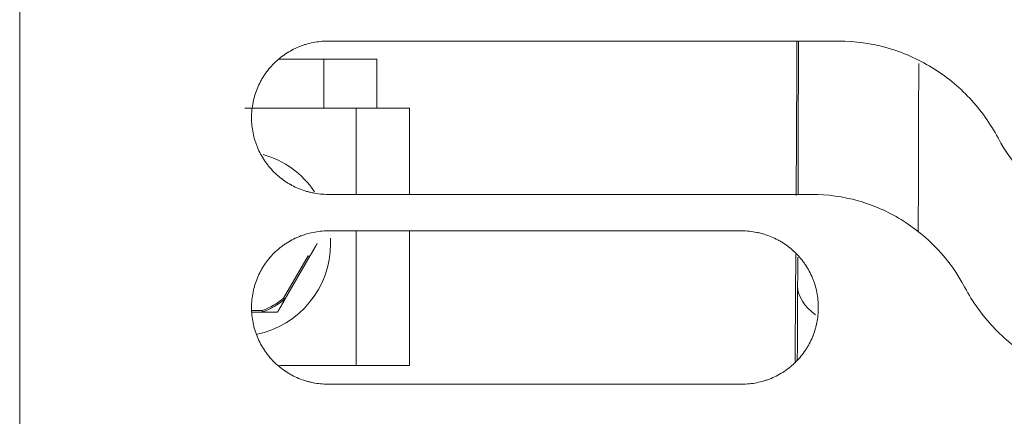
# Model space of a CAD drawing. Units: millimetres. Extents: x 0 to 3750, y 0 to 5000.
# Drawn here: x 1864 to 1921, y 3392 to 3415 of the extents above; entities that cross this region are included whole.
import ezdxf

# ---------------------------------------------------------------- set-up
doc = ezdxf.new("R2010")
doc.units = ezdxf.units.MM
doc.layers.add('Product', color=7, linetype='CONTINUOUS')

msp = doc.modelspace()

# ---------------------------------------------------------------- linework, layer by layer
at = {"layer": 'Product', "linetype": 'Continuous', "lineweight": 13}
for p, q in [((1911.759, 3413.935), (1882.019, 3413.935)), ((1881.768, 3412.88), (1879.167, 3412.88)), ((1881.768, 3412.88), (1879.167, 3412.88)), ((1881.768, 3412.88), (1879.167, 3412.88)), ((1884.868, 3412.88), (1881.768, 3412.88)), ((1881.768, 3410.028), (1881.768, 3412.88)), ((1884.868, 3412.88), (1881.768, 3412.88)), ((1881.768, 3410.028), (1881.768, 3412.88)), ((1884.868, 3412.88), (1881.768, 3412.88)), ((1881.768, 3410.028), (1881.768, 3412.88)), ((1884.868, 3412.88), (1884.868, 3410.028)), ((1884.868, 3412.88), (1884.868, 3410.028)), ((1884.868, 3412.88), (1884.868, 3410.028)), ((1883.668, 3410.028), (1877.168, 3410.028)), ((1877.168, 3410.028), (1877.168, 3410.027)), ((1883.668, 3410.027), (1877.629, 3410.027)), ((1883.668, 3404.999), (1883.668, 3410.027)), ((1885.168, 3410.03), (1885.168, 3410.029)), ((1886.768, 3410.03), (1885.168, 3410.03)), ((1886.768, 3410.03), (1886.768, 3410.029)), ((1886.768, 3410.029), (1886.768, 3404.999)), ((1882.019, 3404.999), (1910.192, 3404.999)), ((1906.119, 3402.872), (1882.019, 3402.872)), ((1883.668, 3395.027), (1883.668, 3402.872)), ((1886.768, 3402.872), (1886.768, 3395.029)), ((1879.434, 3398.946), (1880.857, 3401.411)), ((1880.988, 3401.437), (1879.477, 3398.82)), ((1877.595, 3398.229), (1878.192, 3398.229)), ((1878.279, 3398.129), (1877.612, 3398.129)), ((1883.668, 3395.027), (1879.194, 3395.027)), ((1882.019, 3393.935), (1906.119, 3393.935))]:
    msp.add_line(p, q, dxfattribs=at)
for radius, start, end in [(5.4, 34.10436, 74.21061), (5.4, 281.45815, 0), (5.4, 0, 3.37499), (4.152, 290.04871, 309.95129), (4.231, 289.85813, 310.14187)]:
    msp.add_arc((1876.768, 3402.129), radius, start, end, dxfattribs=at)
for centre, major_axis, ratio, start_param, end_param in [((1908.8, 3433.206), (0, 73), 0.008727, 4.315671, 4.445248), ((1915.8, 3433.206), (0, 80), 0.007963, 4.322658, 4.452153), ((1883.668, 3410.029), (-1.5, 0), 0.000699, 1.570796, 3.141593), ((1883.668, 3410.029), (-3.1, 0), 0.000699, 1.570796, 3.141593), ((1908.8, 3433.206), (0, 73), 0.008727, 4.234658, 4.260553), ((1908.575, 3446.575), (0, 102.078), 0.008727, 4.186411, 4.234658), ((1916.366, 3399.643), (7, -0.032), 0.459762, 3.15142, 3.696678), ((1883.668, 3395.029), (3.1, 0), 0.000699, 4.712389, 6.283185)]:
    msp.add_ellipse(centre, major_axis=major_axis, ratio=ratio, start_param=start_param, end_param=end_param, dxfattribs=at)
for points in [[(1864.068, 3283.143), (1864.068, 3385.076), (1864.068, 3472.421), (1864.068, 3549.941)], [(1864.068, 3283.143), (1864.068, 3385.076), (1864.068, 3472.421), (1864.068, 3549.941)], [(1877.569, 3409.485), (1877.569, 3409.473), (1877.569, 3409.461), (1877.569, 3409.449)], [(1877.569, 3398.422), (1877.569, 3398.41), (1877.569, 3398.398), (1877.569, 3398.385)], [(1910.569, 3398.385), (1910.569, 3398.398), (1910.569, 3398.41), (1910.569, 3398.422)]]:
    msp.add_open_spline(points, degree=3, dxfattribs=at)
for points, degree, knots in [([(1882.019, 3413.935), (1881.872, 3413.935), (1881.726, 3413.928), (1881.437, 3413.9), (1881.151, 3413.857), (1880.869, 3413.787), (1880.694, 3413.734), (1880.659, 3413.723), (1880.59, 3413.7), (1880.555, 3413.688), (1880.451, 3413.651), (1880.383, 3413.625), (1880.181, 3413.541), (1879.919, 3413.417), (1879.67, 3413.268), (1879.489, 3413.147), (1879.399, 3413.084), (1879.312, 3413.018), (1879.254, 3412.973), (1879.225, 3412.95), (1879.084, 3412.834), (1878.976, 3412.736), (1878.771, 3412.531), (1878.576, 3412.316), (1878.402, 3412.083), (1878.301, 3411.931), (1878.281, 3411.9), (1878.241, 3411.838), (1878.222, 3411.807), (1878.166, 3411.713), (1878.13, 3411.649), (1878.027, 3411.457), (1877.902, 3411.195), (1877.804, 3410.922), (1877.741, 3410.713), (1877.721, 3410.643), (1877.686, 3410.501), (1877.669, 3410.429), (1877.626, 3410.214), (1877.583, 3409.925), (1877.569, 3409.632), (1877.569, 3409.485)], 3, [0, 0, 0, 0, 0.0625, 0.0625, 0.125, 0.1875, 0.1875, 0.203125, 0.203125, 0.21875, 0.21875, 0.25, 0.25, 0.3125, 0.375, 0.375, 0.40625, 0.421875, 0.421875, 0.4375, 0.4375, 0.5, 0.5, 0.5625, 0.625, 0.625, 0.640625, 0.640625, 0.65625, 0.65625, 0.6875, 0.6875, 0.75, 0.8125, 0.8125, 0.84375, 0.84375, 0.875, 0.875, 0.9375, 1, 1, 1, 1]), ([(1909.325, 3413.887), (1909.321, 3413.151), (1909.318, 3412.42), (1909.312, 3411.087), (1909.309, 3410.483), (1909.305, 3409.732), (1909.304, 3409.432), (1909.301, 3408.835), (1909.299, 3408.389), (1909.292, 3407.027), (1909.286, 3405.975), (1909.28, 3404.939)], 3, [0, 0, 0, 0, 0.238895, 0.238895, 0.438975, 0.438975, 0.488995, 0.539015, 0.639055, 0.639055, 1, 1, 1, 1]), ([(1921.035, 3408.292), (1920.584, 3409.139), (1920.034, 3409.908), (1918.735, 3411.296), (1917.988, 3411.906), (1916.375, 3412.894), (1915.487, 3413.285), (1913.666, 3413.802), (1912.719, 3413.935), (1911.759, 3413.935)], 3, [0, 0, 0, 0, 0.25, 0.25, 0.5, 0.5, 0.75, 0.75, 1, 1, 1, 1]), ([(1877.569, 3409.449), (1877.569, 3409.302), (1877.576, 3409.156), (1877.605, 3408.867), (1877.647, 3408.581), (1877.717, 3408.299), (1877.77, 3408.124), (1877.781, 3408.09), (1877.804, 3408.02), (1877.816, 3407.985), (1877.853, 3407.882), (1877.88, 3407.813), (1877.963, 3407.611), (1878.087, 3407.349), (1878.236, 3407.1), (1878.357, 3406.919), (1878.42, 3406.83), (1878.486, 3406.742), (1878.531, 3406.684), (1878.554, 3406.656), (1878.671, 3406.514), (1878.768, 3406.406), (1878.973, 3406.201), (1879.188, 3406.006), (1879.421, 3405.833), (1879.573, 3405.731), (1879.604, 3405.711), (1879.666, 3405.672), (1879.697, 3405.652), (1879.791, 3405.596), (1879.855, 3405.56), (1880.047, 3405.457), (1880.309, 3405.333), (1880.582, 3405.235), (1880.791, 3405.171), (1880.861, 3405.151), (1881.003, 3405.116), (1881.075, 3405.1), (1881.291, 3405.056), (1881.58, 3405.013), (1881.872, 3404.999), (1882.019, 3404.999)], 3, [0, 0, 0, 0, 0.0625, 0.0625, 0.125, 0.1875, 0.1875, 0.203125, 0.203125, 0.21875, 0.21875, 0.25, 0.25, 0.3125, 0.375, 0.375, 0.40625, 0.421875, 0.421875, 0.4375, 0.4375, 0.5, 0.5, 0.5625, 0.625, 0.625, 0.640625, 0.640625, 0.65625, 0.65625, 0.6875, 0.6875, 0.75, 0.8125, 0.8125, 0.84375, 0.84375, 0.875, 0.875, 0.9375, 1, 1, 1, 1]), ([(1929.947, 3402.872), (1929.025, 3402.872), (1928.126, 3402.998), (1926.368, 3403.495), (1925.521, 3403.867), (1923.194, 3405.291), (1921.902, 3406.667), (1921.035, 3408.292)], 3, [0, 0, 0, 0, 0.25, 0.25, 0.5, 0.5, 1, 1, 1, 1]), ([(1910.192, 3404.999), (1911.113, 3404.999), (1912.013, 3404.873), (1913.77, 3404.375), (1914.617, 3404.003), (1916.944, 3402.579), (1918.236, 3401.203), (1919.103, 3399.578)], 3, [0, 0, 0, 0, 0.25, 0.25, 0.5, 0.5, 1, 1, 1, 1]), ([(1882.019, 3402.872), (1881.872, 3402.872), (1881.726, 3402.865), (1881.437, 3402.836), (1881.151, 3402.794), (1880.869, 3402.723), (1880.694, 3402.67), (1880.659, 3402.659), (1880.59, 3402.636), (1880.555, 3402.624), (1880.451, 3402.587), (1880.383, 3402.561), (1880.181, 3402.477), (1879.919, 3402.353), (1879.67, 3402.204), (1879.489, 3402.083), (1879.399, 3402.021), (1879.312, 3401.954), (1879.254, 3401.909), (1879.225, 3401.886), (1879.084, 3401.77), (1878.976, 3401.672), (1878.771, 3401.467), (1878.576, 3401.253), (1878.402, 3401.019), (1878.301, 3400.867), (1878.281, 3400.837), (1878.241, 3400.775), (1878.222, 3400.743), (1878.166, 3400.649), (1878.13, 3400.586), (1878.027, 3400.393), (1877.902, 3400.131), (1877.804, 3399.858), (1877.741, 3399.65), (1877.721, 3399.579), (1877.686, 3399.437), (1877.669, 3399.366), (1877.626, 3399.15), (1877.583, 3398.861), (1877.569, 3398.569), (1877.569, 3398.422)], 3, [0, 0, 0, 0, 0.0625, 0.0625, 0.125, 0.1875, 0.1875, 0.203125, 0.203125, 0.21875, 0.21875, 0.25, 0.25, 0.3125, 0.375, 0.375, 0.40625, 0.421875, 0.421875, 0.4375, 0.4375, 0.5, 0.5, 0.5625, 0.625, 0.625, 0.640625, 0.640625, 0.65625, 0.65625, 0.6875, 0.6875, 0.75, 0.8125, 0.8125, 0.84375, 0.84375, 0.875, 0.875, 0.9375, 1, 1, 1, 1]), ([(1910.569, 3398.422), (1910.569, 3398.569), (1910.562, 3398.714), (1910.533, 3399.003), (1910.49, 3399.29), (1910.42, 3399.572), (1910.367, 3399.746), (1910.356, 3399.781), (1910.333, 3399.851), (1910.321, 3399.886), (1910.284, 3399.989), (1910.258, 3400.057), (1910.174, 3400.259), (1910.05, 3400.522), (1909.901, 3400.77), (1909.78, 3400.952), (1909.718, 3401.041), (1909.651, 3401.129), (1909.606, 3401.186), (1909.583, 3401.215), (1909.467, 3401.357), (1909.369, 3401.465), (1909.164, 3401.67), (1908.95, 3401.865), (1908.716, 3402.038), (1908.564, 3402.14), (1908.534, 3402.16), (1908.472, 3402.199), (1908.44, 3402.218), (1908.346, 3402.275), (1908.283, 3402.311), (1908.09, 3402.414), (1907.828, 3402.538), (1907.555, 3402.636), (1907.347, 3402.7), (1907.276, 3402.719), (1907.134, 3402.755), (1907.063, 3402.771), (1906.847, 3402.814), (1906.558, 3402.857), (1906.266, 3402.872), (1906.119, 3402.872)], 3, [0, 0, 0, 0, 0.0625, 0.0625, 0.125, 0.1875, 0.1875, 0.203125, 0.203125, 0.21875, 0.21875, 0.25, 0.25, 0.3125, 0.375, 0.375, 0.40625, 0.421875, 0.421875, 0.4375, 0.4375, 0.5, 0.5, 0.5625, 0.625, 0.625, 0.640625, 0.640625, 0.65625, 0.65625, 0.6875, 0.6875, 0.75, 0.8125, 0.8125, 0.84375, 0.84375, 0.875, 0.875, 0.9375, 1, 1, 1, 1]), ([(1881.387, 3402.129), (1881.37, 3402.1), (1881.295, 3401.969), (1881.24, 3401.873), (1881.14, 3401.701), (1880.988, 3401.437)], 2, [0, 0, 0, 0.25, 0.5, 0.5, 1, 1, 1]), ([(1909.259, 3401.49), (1909.258, 3401.402), (1909.258, 3401.313), (1909.254, 3400.671), (1909.248, 3399.848), (1909.243, 3399.035), (1909.239, 3398.496), (1909.237, 3398.228), (1909.228, 3397.04), (1909.222, 3396.136), (1909.215, 3395.249)], 3, [0, 0, 0, 0, 0.041194, 0.041194, 0.298661, 0.427394, 0.427394, 0.556128, 0.556128, 1, 1, 1, 1]), ([(1880.857, 3401.411), (1880.859, 3401.411), (1880.862, 3401.409), (1880.867, 3401.407), (1880.872, 3401.405), (1880.877, 3401.404), (1880.882, 3401.402), (1880.887, 3401.4), (1880.892, 3401.398), (1880.897, 3401.396), (1880.902, 3401.394), (1880.907, 3401.393), (1880.912, 3401.391), (1880.917, 3401.389), (1880.921, 3401.388), (1880.925, 3401.386), (1880.929, 3401.385), (1880.932, 3401.384), (1880.933, 3401.384)], 3, [0, 0, 0, 0, 0.054854, 0.111033, 0.168506, 0.227229, 0.287151, 0.348207, 0.410323, 0.473414, 0.537385, 0.60213, 0.667535, 0.733479, 0.799832, 0.866462, 0.933231, 1, 1, 1, 1]), ([(1880.988, 3401.437), (1880.988, 3401.437), (1880.988, 3401.437), (1880.987, 3401.436), (1880.987, 3401.435), (1880.986, 3401.434), (1880.985, 3401.432), (1880.983, 3401.43), (1880.982, 3401.428), (1880.98, 3401.426), (1880.978, 3401.423), (1880.975, 3401.42), (1880.972, 3401.417), (1880.969, 3401.413), (1880.966, 3401.411), (1880.964, 3401.409), (1880.963, 3401.407), (1880.961, 3401.405), (1880.959, 3401.403), (1880.956, 3401.4), (1880.953, 3401.396), (1880.949, 3401.393), (1880.946, 3401.389), (1880.943, 3401.387), (1880.94, 3401.385), (1880.937, 3401.384), (1880.935, 3401.383), (1880.934, 3401.383), (1880.933, 3401.384)], 3, [0, 0, 0, 0, 0.00658, 0.018243, 0.035027, 0.056945, 0.084, 0.116195, 0.153532, 0.196013, 0.243636, 0.296404, 0.354316, 0.417372, 0.485572, 0.500603, 0.523559, 0.5545, 0.593449, 0.640416, 0.695409, 0.758431, 0.810693, 0.85715, 0.898354, 0.935098, 0.968491, 1, 1, 1, 1]), ([(1919.103, 3399.578), (1919.554, 3398.731), (1920.104, 3397.962), (1921.403, 3396.575), (1922.15, 3395.965), (1923.763, 3394.976), (1924.651, 3394.586), (1926.472, 3394.069), (1927.419, 3393.935), (1928.379, 3393.935)], 3, [0, 0, 0, 0, 0.25, 0.25, 0.5, 0.5, 0.75, 0.75, 1, 1, 1, 1]), ([(1879.477, 3398.82), (1879.325, 3398.557), (1879.224, 3398.382), (1879.111, 3398.186), (1879.078, 3398.129)], 2, [0, 0, 0, 0.5, 0.5, 1, 1, 1]), ([(1879.434, 3398.946), (1879.435, 3398.945), (1879.438, 3398.943), (1879.443, 3398.939), (1879.448, 3398.935), (1879.455, 3398.93), (1879.462, 3398.924), (1879.469, 3398.918), (1879.476, 3398.911), (1879.482, 3398.906), (1879.488, 3398.901), (1879.492, 3398.898), (1879.495, 3398.895), (1879.496, 3398.894)], 3, [0, 0, 0, 0, 0.050948, 0.114866, 0.191757, 0.28162, 0.384454, 0.500256, 0.6208, 0.731038, 0.830975, 0.920624, 1, 1, 1, 1]), ([(1879.496, 3398.894), (1879.496, 3398.894), (1879.496, 3398.894), (1879.497, 3398.894), (1879.497, 3398.893), (1879.497, 3398.893), (1879.497, 3398.892), (1879.498, 3398.892), (1879.498, 3398.891), (1879.498, 3398.89), (1879.498, 3398.89), (1879.498, 3398.889), (1879.498, 3398.888), (1879.498, 3398.888), (1879.499, 3398.887), (1879.499, 3398.886), (1879.498, 3398.885), (1879.498, 3398.884), (1879.498, 3398.883), (1879.498, 3398.882), (1879.498, 3398.881), (1879.498, 3398.88), (1879.498, 3398.879), (1879.497, 3398.877), (1879.497, 3398.876), (1879.497, 3398.875), (1879.497, 3398.874), (1879.496, 3398.872), (1879.496, 3398.871), (1879.495, 3398.87), (1879.495, 3398.868), (1879.494, 3398.867), (1879.494, 3398.865), (1879.493, 3398.864), (1879.493, 3398.862), (1879.492, 3398.86), (1879.492, 3398.859), (1879.491, 3398.857), (1879.49, 3398.855), (1879.49, 3398.854), (1879.489, 3398.853), (1879.489, 3398.852), (1879.489, 3398.851), (1879.489, 3398.85), (1879.489, 3398.849), (1879.488, 3398.847), (1879.488, 3398.845), (1879.487, 3398.842), (1879.486, 3398.838), (1879.485, 3398.836), (1879.484, 3398.833), (1879.483, 3398.831), (1879.482, 3398.829), (1879.481, 3398.827), (1879.479, 3398.825), (1879.478, 3398.822), (1879.477, 3398.821), (1879.477, 3398.82)], 3, [0, 0, 0, 0, 0.008355, 0.01679, 0.025331, 0.034004, 0.042834, 0.051845, 0.061058, 0.070494, 0.080172, 0.09011, 0.100325, 0.110831, 0.121643, 0.132774, 0.144234, 0.156036, 0.168188, 0.180699, 0.193579, 0.206834, 0.220471, 0.234497, 0.248918, 0.263738, 0.278964, 0.294599, 0.310648, 0.327114, 0.344002, 0.361314, 0.379054, 0.397225, 0.415829, 0.434869, 0.454347, 0.474265, 0.494626, 0.515431, 0.521077, 0.530394, 0.543496, 0.560419, 0.581182, 0.605794, 0.634258, 0.700627, 0.752073, 0.782188, 0.81255, 0.843161, 0.874023, 0.905137, 0.936503, 0.968124, 1, 1, 1, 1]), ([(1877.569, 3398.385), (1877.569, 3398.238), (1877.576, 3398.093), (1877.605, 3397.804), (1877.647, 3397.517), (1877.717, 3397.235), (1877.77, 3397.061), (1877.781, 3397.026), (1877.804, 3396.956), (1877.816, 3396.922), (1877.853, 3396.818), (1877.88, 3396.75), (1877.963, 3396.548), (1878.087, 3396.285), (1878.236, 3396.037), (1878.357, 3395.855), (1878.42, 3395.766), (1878.486, 3395.679), (1878.531, 3395.621), (1878.554, 3395.592), (1878.671, 3395.45), (1878.768, 3395.343), (1878.973, 3395.137), (1879.188, 3394.943), (1879.421, 3394.769), (1879.573, 3394.667), (1879.604, 3394.647), (1879.666, 3394.608), (1879.697, 3394.589), (1879.791, 3394.532), (1879.855, 3394.496), (1880.047, 3394.393), (1880.309, 3394.269), (1880.582, 3394.171), (1880.791, 3394.107), (1880.861, 3394.088), (1881.003, 3394.052), (1881.075, 3394.036), (1881.291, 3393.993), (1881.58, 3393.95), (1881.872, 3393.935), (1882.019, 3393.935)], 3, [0, 0, 0, 0, 0.0625, 0.0625, 0.125, 0.1875, 0.1875, 0.203125, 0.203125, 0.21875, 0.21875, 0.25, 0.25, 0.3125, 0.375, 0.375, 0.40625, 0.421875, 0.421875, 0.4375, 0.4375, 0.5, 0.5, 0.5625, 0.625, 0.625, 0.640625, 0.640625, 0.65625, 0.65625, 0.6875, 0.6875, 0.75, 0.8125, 0.8125, 0.84375, 0.84375, 0.875, 0.875, 0.9375, 1, 1, 1, 1]), ([(1878.192, 3398.229), (1878.192, 3398.227), (1878.192, 3398.224), (1878.193, 3398.218), (1878.194, 3398.213), (1878.195, 3398.208), (1878.196, 3398.203), (1878.197, 3398.197), (1878.198, 3398.192), (1878.199, 3398.187), (1878.199, 3398.181), (1878.2, 3398.176), (1878.201, 3398.171), (1878.202, 3398.166), (1878.203, 3398.162), (1878.204, 3398.157), (1878.205, 3398.153), (1878.205, 3398.151), (1878.205, 3398.149)], 3, [0, 0, 0, 0, 0.054857, 0.111039, 0.168513, 0.227239, 0.287162, 0.348219, 0.410336, 0.473427, 0.537397, 0.602142, 0.667546, 0.733488, 0.79984, 0.866468, 0.933234, 1, 1, 1, 1]), ([(1878.279, 3398.129), (1878.279, 3398.129), (1878.279, 3398.129), (1878.278, 3398.129), (1878.277, 3398.129), (1878.275, 3398.129), (1878.273, 3398.129), (1878.271, 3398.129), (1878.268, 3398.129), (1878.265, 3398.13), (1878.262, 3398.13), (1878.258, 3398.131), (1878.254, 3398.132), (1878.249, 3398.133), (1878.246, 3398.134), (1878.243, 3398.135), (1878.241, 3398.135), (1878.238, 3398.136), (1878.235, 3398.136), (1878.231, 3398.137), (1878.226, 3398.139), (1878.221, 3398.14), (1878.217, 3398.141), (1878.213, 3398.143), (1878.21, 3398.144), (1878.208, 3398.146), (1878.206, 3398.147), (1878.206, 3398.149), (1878.205, 3398.149)], 3, [0, 0, 0, 0, 0.006118, 0.017402, 0.033886, 0.055578, 0.082482, 0.1146, 0.151933, 0.194482, 0.242247, 0.295229, 0.353427, 0.416842, 0.485474, 0.500474, 0.523408, 0.554336, 0.59328, 0.640253, 0.695259, 0.758302, 0.810573, 0.857046, 0.898275, 0.935047, 0.968468, 1, 1, 1, 1]), ([(1879.078, 3398.129), (1879.044, 3398.129), (1878.893, 3398.129), (1878.782, 3398.129), (1878.584, 3398.129), (1878.279, 3398.129)], 2, [0, 0, 0, 0.25, 0.5, 0.5, 1, 1, 1]), ([(1906.119, 3393.935), (1906.266, 3393.935), (1906.411, 3393.943), (1906.7, 3393.971), (1906.987, 3394.014), (1907.269, 3394.084), (1907.443, 3394.137), (1907.478, 3394.148), (1907.548, 3394.171), (1907.583, 3394.183), (1907.686, 3394.22), (1907.754, 3394.246), (1907.956, 3394.33), (1908.219, 3394.454), (1908.467, 3394.603), (1908.649, 3394.724), (1908.738, 3394.787), (1908.826, 3394.853), (1908.883, 3394.898), (1908.912, 3394.921), (1909.054, 3395.037), (1909.162, 3395.135), (1909.367, 3395.34), (1909.562, 3395.555), (1909.735, 3395.788), (1909.837, 3395.94), (1909.857, 3395.971), (1909.896, 3396.033), (1909.915, 3396.064), (1909.972, 3396.158), (1910.008, 3396.221), (1910.111, 3396.414), (1910.235, 3396.676), (1910.333, 3396.949), (1910.397, 3397.158), (1910.416, 3397.228), (1910.452, 3397.37), (1910.468, 3397.442), (1910.511, 3397.657), (1910.554, 3397.946), (1910.569, 3398.238), (1910.569, 3398.385)], 3, [0, 0, 0, 0, 0.0625, 0.0625, 0.125, 0.1875, 0.1875, 0.203125, 0.203125, 0.21875, 0.21875, 0.25, 0.25, 0.3125, 0.375, 0.375, 0.40625, 0.421875, 0.421875, 0.4375, 0.4375, 0.5, 0.5, 0.5625, 0.625, 0.625, 0.640625, 0.640625, 0.65625, 0.65625, 0.6875, 0.6875, 0.75, 0.8125, 0.8125, 0.84375, 0.84375, 0.875, 0.875, 0.9375, 1, 1, 1, 1])]:
    msp.add_open_spline(points, degree=degree, knots=knots, dxfattribs=at)

doc.saveas('drawing.dxf')
